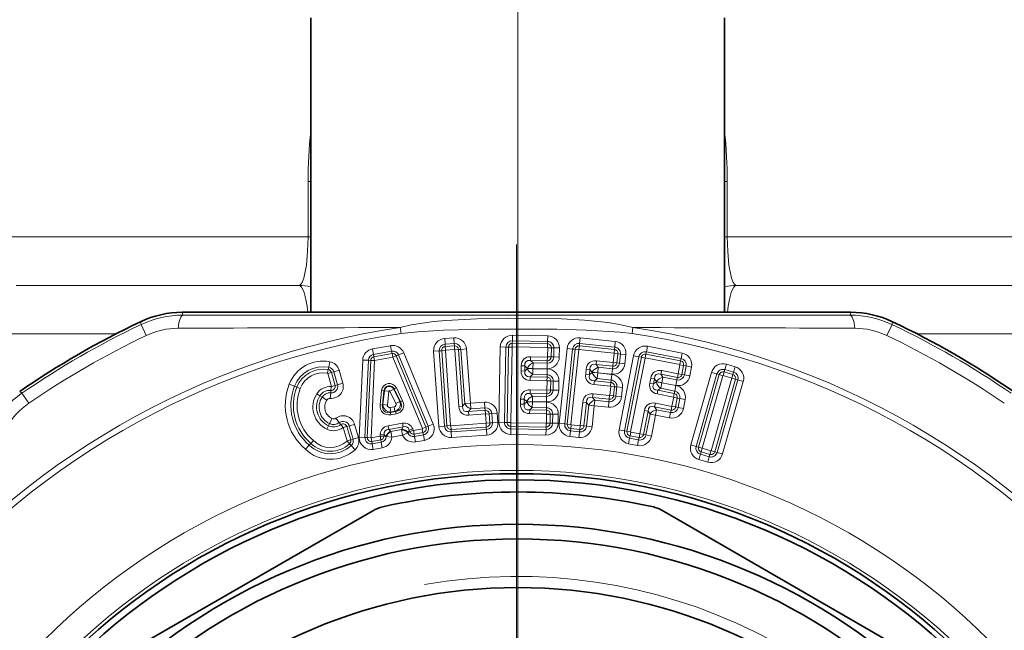
# Model space of a CAD drawing. Extents: x 0 to 420, y 0 to 297.
# Drawn here: x 348 to 368, y 237 to 250 of the extents above; entities that cross this region are included whole.
import ezdxf

# ---------------------------------------------------------------- set-up
doc = ezdxf.new("R2010")
doc.units = 0
doc.linetypes.add('DASHDOT', pattern=[18.5, 12, -3, 0.5, -3])

msp = doc.modelspace()

# ---------------------------------------------------------------- linework, layer by layer
at = {"color": 7, "linetype": 'DASHDOT', "lineweight": 13}
for p, q in [((358.377167, 241.750015), (358.377167, 266.278809)), ((358.353302, 245.18808), (358.353302, 209.503082)), ((358.377167, 243.058197), (358.377167, 211.632965))]:
    msp.add_line(p, q, dxfattribs=at)
at = {"color": 7, "lineweight": 35}
for p, q in [((354.127167, 249.845581), (354.127167, 243.794128)), ((362.627167, 249.845581), (362.627167, 243.794083)), ((357.069763, 243.795578), (359.636871, 243.795578)), ((354.014862, 240.973373), (354.092194, 241.058411)), ((354.126495, 241.096085), (354.092194, 241.058411)), ((349.173828, 236.12262), (355.396973, 239.709076)), ((361.376648, 239.704407), (367.594177, 236.108246))]:
    msp.add_line(p, q, dxfattribs=at)
at = {"color": 7, "lineweight": 13}
for p, q in [((354.068665, 245.345581), (354.068665, 246.480713)), ((354.068665, 246.480713), (354.127167, 246.480713)), ((362.685669, 246.480713), (362.627167, 246.480713)), ((362.685669, 245.345581), (362.685669, 246.480713)), ((347.590088, 245.345581), (354.068665, 245.345581)), ((354.068665, 245.345581), (354.127167, 245.345581)), ((362.685669, 245.345581), (362.627167, 245.345581)), ((362.685669, 245.345581), (380.877167, 245.345581)), ((348.069519, 244.345581), (353.877167, 244.345581)), ((362.877167, 244.345581), (379.877167, 244.345581)), ((351.484161, 243.79158), (351.497223, 243.733704)), ((365.222443, 243.79158), (365.209381, 243.733704)), ((350.625427, 243.59726), (350.636841, 243.539627)), ((350.636841, 243.539627), (350.744354, 243.313934)), ((355.961517, 243.477249), (355.979858, 243.353607)), ((360.726746, 243.353592), (360.745087, 243.477249)), ((365.96225, 243.313934), (366.069794, 243.539627)), ((366.081207, 243.59726), (366.069794, 243.539627)), ((341.321747, 243.345581), (348.54895, 243.345581)), ((348.54895, 243.345581), (350.116974, 243.345581)), ((357.064117, 243.265244), (356.877625, 243.252197)), ((356.885651, 243.137573), (356.877625, 243.252197)), ((357.072144, 243.15062), (357.064117, 243.265244)), ((358.267578, 243.205399), (358.269592, 243.320282)), ((358.269592, 243.320282), (358.994476, 243.307632)), ((358.992462, 243.192749), (358.994476, 243.307632)), ((359.650177, 243.152512), (359.662201, 243.2668)), ((359.662201, 243.2668), (360.38324, 243.19101)), ((366.589661, 243.345581), (378.877167, 243.345581)), ((355.394073, 243.039536), (355.766418, 243.105194)), ((355.414154, 242.925552), (355.394073, 243.039536)), ((355.78653, 242.991211), (355.766418, 243.105194)), ((357.072144, 243.15062), (356.885651, 243.137573)), ((356.889191, 243.086761), (356.885651, 243.137573)), ((356.889191, 243.086761), (357.075684, 243.099808)), ((356.889191, 243.086761), (356.894531, 243.010345)), ((356.894531, 243.010345), (357.081024, 243.023392)), ((357.075684, 243.099808), (357.072144, 243.15062)), ((357.075684, 243.099808), (357.081024, 243.023392)), ((357.161041, 243.025604), (357.084625, 243.020264)), ((357.161041, 243.025604), (357.211853, 243.02916)), ((357.161041, 243.025604), (357.242523, 241.860291)), ((357.211853, 243.02916), (357.326477, 243.03717)), ((357.211853, 243.02916), (357.289795, 241.914658)), ((357.326477, 243.03717), (357.404419, 241.922668)), ((358.019531, 243.078796), (357.992462, 241.529037)), ((358.13443, 243.076797), (358.019531, 243.078796)), ((358.13443, 243.076797), (358.107361, 241.527039)), ((358.185333, 243.075912), (358.13443, 243.076797)), ((358.185333, 243.075912), (358.158295, 241.526138)), ((358.185333, 243.075912), (358.261932, 243.07457)), ((358.261932, 243.07457), (358.234894, 241.524811)), ((358.266693, 243.15448), (358.26535, 243.077881)), ((358.26535, 243.077881), (358.990234, 243.065231)), ((358.266693, 243.15448), (358.267578, 243.205399)), ((358.266693, 243.15448), (358.991577, 243.141815)), ((358.267578, 243.205399), (358.992462, 243.192749)), ((358.991577, 243.141815), (358.990234, 243.065231)), ((358.993561, 243.061798), (358.990295, 242.874878)), ((358.991577, 243.141815), (358.992462, 243.192749)), ((359.07016, 243.060471), (358.993561, 243.061798)), ((359.07016, 243.060471), (359.066895, 242.873535)), ((359.07016, 243.060471), (359.121063, 243.05957)), ((359.121063, 243.05957), (359.117798, 242.87265)), ((359.121063, 243.05957), (359.235962, 243.057571)), ((359.392029, 243.048019), (359.230011, 241.506516)), ((359.235962, 243.057571), (359.232697, 242.870636)), ((359.506317, 243.036011), (359.344299, 241.494507)), ((359.506317, 243.036011), (359.392029, 243.048019)), ((359.394958, 241.489182), (359.556976, 243.030685)), ((359.47113, 241.481171), (359.633148, 243.022675)), ((359.556976, 243.030685), (359.506317, 243.036011)), ((359.556976, 243.030685), (359.633148, 243.022675)), ((359.644867, 243.101868), (359.636841, 243.025681)), ((359.636841, 243.025681), (360.35788, 242.94989)), ((359.644867, 243.101868), (359.650177, 243.152512)), ((359.644867, 243.101868), (360.365875, 243.026077)), ((359.650177, 243.152512), (360.371216, 243.076736)), ((360.365875, 243.026077), (360.35788, 242.94989)), ((360.365875, 243.026077), (360.371216, 243.076736)), ((360.371216, 243.076736), (360.38324, 243.19101)), ((361.022919, 242.97934), (361.04483, 243.092133)), ((361.04483, 243.092133), (361.756531, 242.953796)), ((355.414154, 242.925552), (355.78653, 242.991211)), ((355.422607, 242.87764), (355.414154, 242.925552)), ((355.794983, 242.943298), (355.422607, 242.87764)), ((355.422607, 242.87764), (355.436005, 242.801651)), ((355.80838, 242.86731), (355.436005, 242.801651)), ((355.794983, 242.943298), (355.78653, 242.991211)), ((355.794983, 242.943298), (355.80838, 242.86731)), ((355.882782, 242.895157), (355.811493, 242.865601)), ((356.419708, 241.398926), (355.811493, 242.865601)), ((355.882782, 242.895157), (355.927704, 242.913788)), ((356.490967, 241.428497), (355.882782, 242.895157)), ((355.927704, 242.913788), (356.034637, 242.95813)), ((356.535919, 241.447128), (355.927704, 242.913788)), ((356.642822, 241.491455), (356.034637, 242.95813)), ((356.764191, 242.997864), (356.649567, 242.989838)), ((356.75769, 241.443619), (356.649567, 242.989838)), ((356.815002, 243.001404), (356.764191, 242.997864)), ((356.872314, 241.45163), (356.764191, 242.997864)), ((356.815002, 243.001404), (356.891418, 243.00676)), ((356.923126, 241.455185), (356.815002, 243.001404)), ((356.999542, 241.460526), (356.891418, 243.00676)), ((357.084625, 243.020264), (357.166107, 241.85495)), ((358.642426, 242.800964), (358.643768, 242.877548)), ((358.986877, 242.871567), (358.643768, 242.877548)), ((358.985535, 242.794968), (358.986877, 242.871567)), ((359.066895, 242.873535), (358.990295, 242.874878)), ((359.066895, 242.873535), (359.117798, 242.87265)), ((359.117798, 242.87265), (359.232697, 242.870636)), ((360.36087, 242.946198), (360.341339, 242.760254)), ((360.437073, 242.938187), (360.36087, 242.946198)), ((360.437073, 242.938187), (360.417511, 242.752258)), ((360.437073, 242.938187), (360.487732, 242.932861)), ((360.756653, 242.897736), (360.460876, 241.376221)), ((360.487732, 242.932861), (360.46817, 242.746933)), ((360.487732, 242.932861), (360.60199, 242.920853)), ((360.869446, 242.875809), (360.573669, 241.354294)), ((360.60199, 242.920853), (360.582458, 242.734924)), ((360.623688, 241.344574), (360.919434, 242.866089)), ((360.698883, 241.329956), (360.994629, 242.851486)), ((360.869446, 242.875809), (360.756653, 242.897736)), ((360.919434, 242.866089), (360.869446, 242.875809)), ((360.919434, 242.866089), (360.994629, 242.851486)), ((361.013184, 242.929337), (360.998596, 242.854141)), ((360.998596, 242.854141), (361.710266, 242.715805)), ((361.013184, 242.929337), (361.022919, 242.97934)), ((361.013184, 242.929337), (361.724884, 242.791)), ((361.022919, 242.97934), (361.734589, 242.841003)), ((361.724884, 242.791), (361.734589, 242.841003)), ((361.734589, 242.841003), (361.756531, 242.953796)), ((354.485596, 242.612106), (354.495117, 242.66214)), ((354.495117, 242.66214), (354.51651, 242.77504)), ((355.122437, 241.223373), (355.192352, 242.809616)), ((355.307983, 242.80452), (355.192352, 242.809616)), ((355.238068, 241.218277), (355.307983, 242.80452)), ((355.286682, 241.216141), (355.356598, 242.802368)), ((355.356598, 242.802368), (355.307983, 242.80452)), ((355.356598, 242.802368), (355.433685, 242.798981)), ((355.36377, 241.212738), (355.433685, 242.798981)), ((358.448944, 242.689407), (358.447113, 242.584625)), ((358.525513, 242.68808), (358.448944, 242.689407)), ((358.525513, 242.68808), (358.523712, 242.583282)), ((358.523712, 242.583282), (358.5755, 242.633316)), ((358.525513, 242.68808), (358.575562, 242.636261)), ((358.575562, 242.636261), (358.5755, 242.633316)), ((358.5755, 242.633316), (358.690399, 242.631317)), ((358.575562, 242.636261), (358.69046, 242.634262)), ((358.985535, 242.794968), (358.642426, 242.800964)), ((358.642426, 242.800964), (358.692444, 242.749146)), ((358.688385, 242.516418), (358.690399, 242.631317)), ((358.69046, 242.634262), (358.690399, 242.631317)), ((358.690399, 242.631317), (358.982574, 242.626221)), ((358.692444, 242.749146), (358.69046, 242.634262)), ((358.982635, 242.62915), (358.69046, 242.634262)), ((358.98465, 242.744049), (358.692444, 242.749146)), ((358.980591, 242.511322), (358.982574, 242.626221)), ((358.98465, 242.744049), (358.982635, 242.62915)), ((358.985535, 242.794968), (358.98465, 242.744049)), ((359.785858, 242.622696), (359.774902, 242.518463)), ((359.862061, 242.614685), (359.785858, 242.622696)), ((359.988342, 242.716949), (359.996338, 242.793137)), ((360.32962, 242.681076), (359.988342, 242.716949)), ((359.988342, 242.716949), (360.033661, 242.66098)), ((360.337646, 242.757263), (359.996338, 242.793137)), ((360.033661, 242.66098), (360.021667, 242.546692)), ((360.32431, 242.630432), (360.033661, 242.66098)), ((360.32431, 242.630432), (360.312286, 242.516144)), ((360.32962, 242.681076), (360.32431, 242.630432)), ((360.32962, 242.681076), (360.337646, 242.757263)), ((360.417511, 242.752258), (360.341339, 242.760254)), ((360.417511, 242.752258), (360.46817, 242.746933)), ((360.46817, 242.746933), (360.582458, 242.734924)), ((361.712921, 242.711853), (361.677246, 242.528336)), ((361.724884, 242.791), (361.710266, 242.715805)), ((361.788116, 242.697235), (361.712921, 242.711853)), ((361.788116, 242.697235), (361.752441, 242.513718)), ((361.788116, 242.697235), (361.838104, 242.687531)), ((361.838104, 242.687531), (361.802429, 242.503998)), ((361.838104, 242.687531), (361.950928, 242.665604)), ((361.950928, 242.665604), (361.915253, 242.482071)), ((362.633942, 242.613022), (362.665588, 242.72348)), ((362.665588, 242.72348), (362.845306, 242.671936)), ((362.813629, 242.561493), (362.845306, 242.671936)), ((354.485596, 242.612106), (354.471313, 242.53685)), ((354.547577, 242.555573), (354.473938, 242.53447)), ((354.550842, 242.266312), (354.473938, 242.53447)), ((354.547577, 242.555573), (354.596527, 242.569611)), ((354.624451, 242.28743), (354.547577, 242.555573)), ((354.596527, 242.569611), (354.707001, 242.601288)), ((354.673431, 242.301468), (354.596527, 242.569611)), ((354.783875, 242.333145), (354.707001, 242.601288)), ((358.523712, 242.583282), (358.447113, 242.584625)), ((358.636566, 242.4664), (358.635254, 242.389801)), ((358.636566, 242.4664), (358.688385, 242.516418)), ((358.636566, 242.4664), (358.979706, 242.460403)), ((358.688385, 242.516418), (358.980591, 242.511322)), ((358.979706, 242.460403), (358.978363, 242.383804)), ((358.979706, 242.460403), (358.980591, 242.511322)), ((359.851105, 242.510452), (359.774902, 242.518463)), ((359.862061, 242.614685), (359.851105, 242.510452)), ((359.851105, 242.510452), (359.907074, 242.555786)), ((359.862061, 242.614685), (359.907379, 242.558701)), ((359.907379, 242.558701), (359.907074, 242.555786)), ((359.907074, 242.555786), (360.021362, 242.543762)), ((359.907379, 242.558701), (360.021667, 242.546692)), ((359.953369, 242.384171), (360.009338, 242.429489)), ((360.009338, 242.429489), (360.021362, 242.543762)), ((360.009338, 242.429489), (360.299988, 242.398941)), ((360.021667, 242.546692), (360.021362, 242.543762)), ((360.021362, 242.543762), (360.311981, 242.513229)), ((360.312286, 242.516144), (360.021667, 242.546692)), ((360.299988, 242.398941), (360.311981, 242.513229)), ((361.111908, 242.439697), (361.091919, 242.336823)), ((361.187103, 242.425079), (361.111908, 242.439697)), ((361.187103, 242.425079), (361.167114, 242.322205)), ((361.187103, 242.425079), (361.227386, 242.365372)), ((361.321838, 242.515961), (361.336456, 242.591156)), ((361.658691, 242.45047), (361.321838, 242.515961)), ((361.321838, 242.515961), (361.362091, 242.456238)), ((361.673309, 242.525665), (361.336456, 242.591156)), ((361.362091, 242.456238), (361.340179, 242.343445)), ((361.648956, 242.400482), (361.362091, 242.456238)), ((361.658691, 242.45047), (361.648956, 242.400482)), ((361.658691, 242.45047), (361.673309, 242.525665)), ((361.752441, 242.513718), (361.677246, 242.528336)), ((361.752441, 242.513718), (361.802429, 242.503998)), ((361.802429, 242.503998), (361.915253, 242.482071)), ((362.361572, 242.554947), (361.934326, 241.064987)), ((362.472015, 242.52327), (362.044769, 241.03331)), ((362.520966, 242.509232), (362.093719, 241.019272)), ((362.594604, 242.488113), (362.167358, 240.998154)), ((362.780792, 242.434723), (362.353577, 240.944763)), ((362.472015, 242.52327), (362.361572, 242.554947)), ((362.520966, 242.509232), (362.472015, 242.52327)), ((362.520966, 242.509232), (362.594604, 242.488113)), ((362.619904, 242.564056), (362.598785, 242.490433)), ((362.598785, 242.490433), (362.778503, 242.438889)), ((362.619904, 242.564056), (362.633942, 242.613022)), ((362.619904, 242.564056), (362.799591, 242.512527)), ((362.633942, 242.613022), (362.813629, 242.561493)), ((362.799591, 242.512527), (362.778503, 242.438889)), ((362.854431, 242.413605), (362.780792, 242.434723)), ((362.799591, 242.512527), (362.813629, 242.561493)), ((353.788849, 242.269287), (353.68161, 242.310623)), ((353.836365, 242.250961), (353.788849, 242.269287)), ((353.836365, 242.250961), (353.907837, 242.223404)), ((354.540558, 242.18573), (354.547302, 242.262039)), ((354.624451, 242.28743), (354.550842, 242.266312)), ((354.624451, 242.28743), (354.673431, 242.301468)), ((354.673431, 242.301468), (354.783875, 242.333145)), ((355.841797, 242.215393), (355.833191, 242.211227)), ((355.841797, 242.215393), (355.884094, 242.235825)), ((355.841797, 242.215393), (355.970978, 241.947983)), ((355.884094, 242.235825), (356.013275, 241.968414)), ((358.635254, 242.389801), (358.978363, 242.383804)), ((358.981659, 242.380386), (358.978394, 242.193451)), ((359.058258, 242.379044), (358.981659, 242.380386)), ((359.058258, 242.379044), (359.054993, 242.192123)), ((359.058258, 242.379044), (359.109192, 242.378159)), ((359.109192, 242.378159), (359.105927, 242.191223)), ((359.109192, 242.378159), (359.22406, 242.37616)), ((359.22406, 242.37616), (359.220795, 242.189224)), ((359.953369, 242.384171), (359.945374, 242.307983)), ((359.945374, 242.307983), (360.286652, 242.27211)), ((359.953369, 242.384171), (360.294647, 242.348297)), ((360.289642, 242.268402), (360.270111, 242.082474)), ((360.294647, 242.348297), (360.286652, 242.27211)), ((360.365814, 242.260406), (360.289642, 242.268402)), ((360.294647, 242.348297), (360.299988, 242.398941)), ((360.365814, 242.260406), (360.346283, 242.074463)), ((360.365814, 242.260406), (360.416473, 242.255081)), ((360.416473, 242.255081), (360.396942, 242.069138)), ((360.416473, 242.255081), (360.530762, 242.243057)), ((360.530762, 242.243057), (360.5112, 242.057129)), ((361.167114, 242.322205), (361.091919, 242.336823)), ((361.167114, 242.322205), (361.226807, 242.362488)), ((361.227386, 242.365372), (361.226807, 242.362488)), ((361.226807, 242.362488), (361.33963, 242.340561)), ((361.227386, 242.365372), (361.340179, 242.343445)), ((361.257965, 242.187485), (361.317688, 242.227753)), ((361.317688, 242.227753), (361.33963, 242.340561)), ((361.317688, 242.227753), (361.604553, 242.171997)), ((361.340179, 242.343445), (361.33963, 242.340561)), ((361.33963, 242.340561), (361.626495, 242.28479)), ((361.627045, 242.287689), (361.340179, 242.343445)), ((361.604553, 242.171997), (361.626465, 242.28479)), ((361.648956, 242.400482), (361.627045, 242.287689)), ((362.854431, 242.413605), (362.427185, 240.92366)), ((362.903381, 242.399567), (362.476166, 240.909622)), ((363.013855, 242.367905), (362.586609, 240.877945)), ((362.854431, 242.413605), (362.903381, 242.399567)), ((362.903381, 242.399567), (363.013855, 242.367905)), ((348.187103, 242.125275), (348.142883, 242.163971)), ((348.328766, 241.919296), (348.187103, 242.125275)), ((354.313293, 242.074692), (354.248962, 242.116287)), ((354.313293, 242.074692), (354.356079, 242.047043)), ((354.356079, 242.047043), (354.452545, 241.98465)), ((354.536102, 242.134995), (354.526001, 242.020523)), ((354.540558, 242.18573), (354.536102, 242.134995)), ((355.580841, 242.182358), (355.550903, 241.886887)), ((355.627563, 242.177628), (355.580841, 242.182358)), ((355.627563, 242.177628), (355.597656, 241.882156)), ((355.608459, 241.893784), (355.637085, 242.176651)), ((355.627563, 242.177628), (355.637085, 242.176651)), ((355.637085, 242.176651), (355.730591, 242.167191)), ((355.701935, 241.884308), (355.730591, 242.167191)), ((355.833191, 242.211227), (355.748566, 242.170364)), ((355.872223, 241.914337), (355.748566, 242.170364)), ((355.956848, 241.955215), (355.833191, 242.211227)), ((358.630524, 242.119537), (358.631866, 242.196136)), ((358.973633, 242.113556), (358.630524, 242.119537)), ((358.630524, 242.119537), (358.680573, 242.067734)), ((358.974976, 242.19014), (358.631866, 242.196136)), ((358.680573, 242.067734), (358.678558, 241.952835)), ((358.972748, 242.062622), (358.680573, 242.067734)), ((358.972748, 242.062622), (358.970734, 241.947739)), ((358.973633, 242.113556), (358.972748, 242.062622)), ((358.973633, 242.113556), (358.974976, 242.19014)), ((359.054993, 242.192123), (358.978394, 242.193451)), ((359.054993, 242.192123), (359.105927, 242.191223)), ((359.105927, 242.191223), (359.220795, 242.189224)), ((359.917114, 242.039154), (359.92511, 242.115341)), ((360.258392, 242.003296), (359.917114, 242.039154)), ((359.917114, 242.039154), (359.962433, 241.983185)), ((360.266388, 242.079468), (359.92511, 242.115341)), ((360.258392, 242.003296), (360.266388, 242.079468)), ((360.346283, 242.074463), (360.270111, 242.082474)), ((360.346283, 242.074463), (360.396942, 242.069138)), ((360.396942, 242.069138), (360.5112, 242.057129)), ((361.257965, 242.187485), (361.243347, 242.112289)), ((361.243347, 242.112289), (361.580231, 242.046814)), ((361.257965, 242.187485), (361.594849, 242.122009)), ((361.582886, 242.042862), (361.547211, 241.859329)), ((361.594849, 242.122009), (361.580231, 242.046814)), ((361.658081, 242.028244), (361.582886, 242.042862)), ((361.594849, 242.122009), (361.604553, 242.171997)), ((361.658081, 242.028244), (361.622406, 241.844727)), ((361.658081, 242.028244), (361.708069, 242.018524)), ((361.708069, 242.018524), (361.672394, 241.835007)), ((361.708069, 242.018524), (361.820862, 241.996597)), ((355.597656, 241.882156), (355.550903, 241.886887)), ((355.597656, 241.882156), (355.608459, 241.893784)), ((355.608459, 241.893784), (355.701935, 241.884308)), ((355.756836, 241.833313), (355.838074, 241.847626)), ((355.773163, 241.740768), (355.756836, 241.833313)), ((355.854401, 241.755081), (355.838074, 241.847626)), ((355.956848, 241.955215), (355.872223, 241.914337)), ((355.970978, 241.947983), (355.956848, 241.955215)), ((355.970978, 241.947983), (356.013275, 241.968414)), ((357.242523, 241.860291), (357.166107, 241.85495)), ((357.242523, 241.860291), (357.289795, 241.914658)), ((357.289795, 241.914658), (357.404419, 241.922668)), ((357.365173, 241.753677), (357.412445, 241.808044)), ((357.404419, 241.922668), (357.695923, 241.943054)), ((357.412445, 241.808044), (357.404419, 241.922668)), ((357.412445, 241.808044), (357.703949, 241.82843)), ((357.703949, 241.82843), (357.695923, 241.943054)), ((357.70752, 241.777618), (357.703949, 241.82843)), ((358.435211, 241.903198), (358.437042, 242.007996)), ((358.51181, 241.901871), (358.435211, 241.903198)), ((358.513641, 242.006653), (358.437042, 242.007996)), ((358.51181, 241.901871), (358.513641, 242.006653)), ((358.51181, 241.901871), (358.563629, 241.951904)), ((358.513641, 242.006653), (358.56366, 241.954849)), ((358.563629, 241.951904), (358.56366, 241.954849)), ((358.563629, 241.951904), (358.678497, 241.94989)), ((358.56366, 241.954849), (358.678558, 241.952835)), ((358.624695, 241.784973), (358.676514, 241.835007)), ((358.676514, 241.835007), (358.678497, 241.94989)), ((358.676514, 241.835007), (358.968689, 241.82991)), ((358.678497, 241.94989), (358.678558, 241.952835)), ((358.678497, 241.94989), (358.970703, 241.944794)), ((358.970734, 241.947739), (358.678558, 241.952835)), ((358.967804, 241.778992), (358.968689, 241.82991)), ((358.968689, 241.82991), (358.970703, 241.944794)), ((359.71463, 241.944901), (359.663757, 241.460922)), ((359.790833, 241.93689), (359.71463, 241.944901)), ((359.790833, 241.93689), (359.73996, 241.452911)), ((359.836151, 241.88092), (359.790588, 241.447601)), ((359.790833, 241.93689), (359.836151, 241.88092)), ((359.836151, 241.88092), (359.950439, 241.868912)), ((359.950439, 241.868912), (359.904877, 241.435577)), ((359.962433, 241.983185), (359.950439, 241.868912)), ((360.241058, 241.838364), (359.950439, 241.868912)), ((360.253052, 241.952637), (359.962433, 241.983185)), ((360.253052, 241.952637), (360.241058, 241.838364)), ((360.258392, 242.003296), (360.253052, 241.952637)), ((361.191772, 241.846954), (361.20639, 241.92215)), ((361.528656, 241.781479), (361.191772, 241.846954)), ((361.191772, 241.846954), (361.232056, 241.787247)), ((361.543274, 241.856674), (361.20639, 241.92215)), ((361.528656, 241.781479), (361.543274, 241.856674)), ((361.622406, 241.844727), (361.547211, 241.859329)), ((361.622406, 241.844727), (361.672394, 241.835007)), ((361.672394, 241.835007), (361.785187, 241.81308)), ((361.820862, 241.996597), (361.785187, 241.81308)), ((354.512482, 241.501541), (354.561249, 241.605591)), ((354.711761, 241.522369), (354.642548, 241.61409)), ((355.76236, 241.729141), (355.86853, 241.747864)), ((355.76236, 241.729141), (355.773163, 241.740768)), ((355.76236, 241.729141), (355.770538, 241.682861)), ((355.770538, 241.682861), (355.876678, 241.701584)), ((355.773163, 241.740768), (355.854401, 241.755081)), ((355.86853, 241.747864), (355.854401, 241.755081)), ((355.86853, 241.747864), (355.876678, 241.701584)), ((357.365173, 241.753677), (357.70752, 241.777618)), ((357.365173, 241.753677), (357.370514, 241.677261)), ((357.370514, 241.677261), (357.71286, 241.701202)), ((357.70752, 241.777618), (357.71286, 241.701202)), ((357.792877, 241.703415), (357.716431, 241.698074)), ((357.716431, 241.698074), (357.729492, 241.511566)), ((357.792877, 241.703415), (357.843658, 241.70697)), ((357.792877, 241.703415), (357.805908, 241.516922)), ((357.843658, 241.70697), (357.958282, 241.714981)), ((357.843658, 241.70697), (357.85672, 241.520477)), ((357.958282, 241.714981), (357.971344, 241.528488)), ((358.624695, 241.784973), (358.623352, 241.708374)), ((358.623352, 241.708374), (358.966461, 241.702393)), ((358.624695, 241.784973), (358.967804, 241.778992)), ((358.967804, 241.778992), (358.966461, 241.702393)), ((358.969757, 241.698959), (358.966522, 241.512039)), ((359.046356, 241.697632), (358.969757, 241.698959)), ((359.046356, 241.697632), (359.043091, 241.510696)), ((359.046356, 241.697632), (359.09729, 241.696747)), ((359.09729, 241.696747), (359.094025, 241.509811)), ((359.09729, 241.696747), (359.212189, 241.694733)), ((359.212189, 241.694733), (359.208923, 241.507812)), ((360.981873, 241.770706), (360.889008, 241.292999)), ((361.057068, 241.756088), (360.964203, 241.278381)), ((361.057068, 241.756088), (360.981873, 241.770706)), ((361.097351, 241.696365), (361.014191, 241.268661)), ((361.057068, 241.756088), (361.097351, 241.696365)), ((361.097351, 241.696365), (361.210144, 241.674438)), ((361.210144, 241.674438), (361.127014, 241.246735)), ((361.232056, 241.787247), (361.210144, 241.674438)), ((361.497009, 241.618683), (361.210144, 241.674438)), ((361.518921, 241.731476), (361.232056, 241.787247)), ((361.518921, 241.731476), (361.497009, 241.618683)), ((361.528656, 241.781479), (361.518921, 241.731476)), ((354.490875, 241.455429), (354.458344, 241.386063)), ((354.490875, 241.455429), (354.512482, 241.501541)), ((354.742432, 241.481705), (354.711761, 241.522369)), ((354.742432, 241.481705), (354.788574, 241.420563)), ((354.867493, 241.439911), (354.793854, 241.418793)), ((354.871704, 241.147278), (354.793854, 241.418793)), ((354.867493, 241.439911), (354.916443, 241.453949)), ((354.945343, 241.168396), (354.867493, 241.439911)), ((354.916443, 241.453949), (355.026917, 241.485626)), ((354.994293, 241.182434), (354.916443, 241.453949)), ((355.104767, 241.214096), (355.026917, 241.485626)), ((355.712341, 241.456863), (356.008667, 241.509109)), ((355.725739, 241.380875), (355.712341, 241.456863)), ((355.725739, 241.380875), (356.022064, 241.433121)), ((356.022064, 241.433121), (355.997192, 241.387299)), ((356.022064, 241.433121), (356.008667, 241.509109)), ((356.490967, 241.428497), (356.419708, 241.398926)), ((356.490967, 241.428497), (356.535919, 241.447128)), ((356.535919, 241.447128), (356.642822, 241.491455)), ((356.872314, 241.45163), (356.75769, 241.443619)), ((356.923126, 241.455185), (356.872314, 241.45163)), ((356.923126, 241.455185), (356.999542, 241.460526)), ((357.726349, 241.50798), (357.003113, 241.457397)), ((357.008484, 241.380981), (357.003113, 241.457397)), ((357.731689, 241.431564), (357.008484, 241.380981)), ((357.731689, 241.431564), (357.726349, 241.50798)), ((357.805908, 241.516922), (357.729492, 241.511566)), ((357.731689, 241.431564), (357.73526, 241.380753)), ((357.805908, 241.516922), (357.85672, 241.520477)), ((357.85672, 241.520477), (357.971344, 241.528488)), ((358.107361, 241.527039), (357.992462, 241.529037)), ((358.158295, 241.526138), (358.107361, 241.527039)), ((358.158295, 241.526138), (358.234894, 241.524811)), ((358.236847, 241.444794), (358.235962, 241.39386)), ((358.236847, 241.444794), (358.23819, 241.521378)), ((358.961731, 241.432129), (358.236847, 241.444794)), ((358.963074, 241.508728), (358.23819, 241.521378)), ((358.961731, 241.432129), (358.960846, 241.38121)), ((358.961731, 241.432129), (358.963074, 241.508728)), ((359.043091, 241.510696), (358.966522, 241.512039)), ((359.043091, 241.510696), (359.094025, 241.509811)), ((359.094025, 241.509811), (359.208923, 241.507812)), ((359.344299, 241.494507), (359.230011, 241.506516)), ((359.394958, 241.489182), (359.344299, 241.494507)), ((359.394958, 241.489182), (359.47113, 241.481171)), ((359.466125, 241.401291), (359.474121, 241.477463)), ((359.660065, 241.457932), (359.474121, 241.477463)), ((359.652069, 241.381744), (359.660065, 241.457932)), ((359.73996, 241.452911), (359.663757, 241.460922)), ((359.73996, 241.452911), (359.790588, 241.447601)), ((359.790588, 241.447601), (359.904877, 241.435577)), ((354.994293, 241.182434), (355.104767, 241.214096)), ((355.238068, 241.218277), (355.122437, 241.223373)), ((355.286682, 241.216141), (355.238068, 241.218277)), ((355.286682, 241.216141), (355.36377, 241.212738)), ((355.549133, 241.241928), (355.367096, 241.209824)), ((355.380493, 241.133835), (355.367096, 241.209824)), ((355.562561, 241.165939), (355.549133, 241.241928)), ((355.553192, 241.276978), (355.551483, 241.244568)), ((355.62854, 241.240524), (355.551483, 241.244568)), ((355.630249, 241.272934), (355.553192, 241.276978)), ((355.630249, 241.272934), (355.62854, 241.240524)), ((355.62854, 241.240524), (355.669281, 241.238403)), ((355.630249, 241.272934), (355.669281, 241.238403)), ((355.669281, 241.238403), (355.67691, 241.234695)), ((355.67691, 241.234695), (355.792297, 241.225677)), ((355.725739, 241.380875), (355.764771, 241.346329)), ((355.764771, 241.346329), (355.772217, 241.339661)), ((355.992493, 241.37851), (355.772217, 241.339661)), ((355.772217, 241.339661), (355.792297, 241.225677)), ((356.012573, 241.264511), (355.792297, 241.225677)), ((355.992493, 241.37851), (355.997192, 241.387299)), ((355.992493, 241.37851), (356.012573, 241.264511)), ((356.11795, 241.312454), (356.012573, 241.264511)), ((356.11795, 241.312454), (356.12384, 241.318542)), ((356.148712, 241.364365), (356.12384, 241.318542)), ((356.161407, 241.334488), (356.12384, 241.318542)), ((356.148712, 241.364365), (356.219727, 241.394516)), ((356.148712, 241.364365), (356.161407, 241.334488)), ((356.161407, 241.334488), (356.232422, 241.364639)), ((356.219727, 241.394516), (356.232422, 241.364639)), ((356.235535, 241.362946), (356.417572, 241.39505)), ((356.248932, 241.286957), (356.235535, 241.362946)), ((356.248932, 241.286957), (356.430969, 241.319061)), ((356.248932, 241.286957), (356.257385, 241.239044)), ((356.257385, 241.239044), (356.439423, 241.271149)), ((356.257385, 241.239044), (356.277466, 241.125061)), ((356.430969, 241.319061), (356.417572, 241.39505)), ((356.430969, 241.319061), (356.439423, 241.271149)), ((356.439423, 241.271149), (356.459534, 241.157166)), ((357.008484, 241.380981), (357.012024, 241.330185)), ((357.73526, 241.380753), (357.012024, 241.330185)), ((357.012024, 241.330185), (357.02005, 241.215546)), ((357.743286, 241.266129), (357.02005, 241.215546)), ((357.73526, 241.380753), (357.743286, 241.266129)), ((358.235962, 241.39386), (358.233948, 241.278976)), ((358.958862, 241.266327), (358.233948, 241.278976)), ((358.960846, 241.38121), (358.235962, 241.39386)), ((358.960846, 241.38121), (358.958862, 241.266327)), ((359.460785, 241.350632), (359.448792, 241.236359)), ((359.634735, 241.216812), (359.448792, 241.236359)), ((359.466125, 241.401291), (359.460785, 241.350632)), ((359.646729, 241.331085), (359.460785, 241.350632)), ((359.652069, 241.381744), (359.466125, 241.401291)), ((359.646729, 241.331085), (359.634735, 241.216812)), ((359.652069, 241.381744), (359.646729, 241.331085)), ((360.573669, 241.354294), (360.460876, 241.376221)), ((360.623688, 241.344574), (360.573669, 241.354294)), ((360.623688, 241.344574), (360.698883, 241.329956)), ((360.677216, 241.200821), (360.655273, 241.088013)), ((360.68692, 241.250809), (360.677216, 241.200821)), ((360.860718, 241.165146), (360.677216, 241.200821)), ((360.68692, 241.250809), (360.701538, 241.326004)), ((360.870453, 241.215134), (360.68692, 241.250809)), ((360.885071, 241.290329), (360.701538, 241.326004)), ((360.870453, 241.215134), (360.860718, 241.165146)), ((360.870453, 241.215134), (360.885071, 241.290329)), ((360.964203, 241.278381), (360.889008, 241.292999)), ((360.964203, 241.278381), (361.014191, 241.268661)), ((361.014191, 241.268661), (361.127014, 241.246735)), ((354.126495, 241.096085), (354.178131, 241.15271)), ((354.92276, 241.087616), (354.870758, 241.143875)), ((354.945343, 241.168396), (354.871704, 241.147278)), ((354.92276, 241.087616), (354.957306, 241.050201)), ((354.945343, 241.168396), (354.994293, 241.182434)), ((354.957306, 241.050201), (355.035309, 240.96582)), ((355.562561, 241.165939), (355.380493, 241.133835)), ((355.380493, 241.133835), (355.388947, 241.085922)), ((355.570984, 241.118027), (355.388947, 241.085922)), ((355.388947, 241.085922), (355.409027, 240.971939)), ((355.591095, 241.004028), (355.409027, 240.971939)), ((355.562561, 241.165939), (355.570984, 241.118027)), ((355.570984, 241.118027), (355.591095, 241.004028)), ((356.277466, 241.125061), (356.459534, 241.157166)), ((360.838806, 241.052353), (360.655273, 241.088013)), ((360.860718, 241.165146), (360.838806, 241.052353)), ((362.044769, 241.03331), (361.934326, 241.064987)), ((362.093719, 241.019272), (362.044769, 241.03331)), ((362.093719, 241.019272), (362.167358, 240.998154)), ((362.134521, 240.871399), (362.102844, 240.760941)), ((362.14856, 240.920349), (362.134521, 240.871399)), ((362.134521, 240.871399), (362.31424, 240.81987)), ((362.14856, 240.920349), (362.169678, 240.993988)), ((362.14856, 240.920349), (362.328278, 240.86882)), ((362.169678, 240.993988), (362.349396, 240.942459)), ((362.31424, 240.81987), (362.282562, 240.709412)), ((362.328278, 240.86882), (362.31424, 240.81987)), ((362.328278, 240.86882), (362.349396, 240.942459)), ((362.427185, 240.92366), (362.353577, 240.944763)), ((362.427185, 240.92366), (362.476166, 240.909622)), ((362.476166, 240.909622), (362.586609, 240.877945)), ((362.102844, 240.760941), (362.282562, 240.709412))]:
    msp.add_line(p, q, dxfattribs=at)
for points in [[(353.877167, 244.345581), (353.901428, 244.352463), (353.917114, 244.364655), (353.947021, 244.406815), (353.981903, 244.494446), (354.035339, 244.763016), (354.060303, 245.041122), (354.068665, 245.345581)], [(362.877167, 244.345581), (362.852905, 244.352463), (362.837219, 244.364655), (362.807312, 244.406799), (362.77243, 244.494446), (362.718994, 244.763016), (362.694031, 245.041122), (362.685669, 245.345581)], [(355.961517, 243.477249), (356.188904, 243.532074), (356.656982, 243.601181), (356.897308, 243.623688), (357.53595, 243.659027), (358.163361, 243.671707), (359.274475, 243.655121), (359.747284, 243.628479), (360.230164, 243.579346), (360.472443, 243.540802), (360.745087, 243.477249)], [(355.979828, 243.353592), (356.325104, 243.392151), (356.853699, 243.4245), (357.77063, 243.447601), (359.180054, 243.444031), (359.78717, 243.427216), (360.473389, 243.38382), (360.726746, 243.353592)]]:
    msp.add_lwpolyline(points, dxfattribs=at)
for radius in [13.725, 13.19467]:
    msp.add_circle((358.353302, 227.345581), radius, dxfattribs=at)
at = {"color": 7, "lineweight": 35}
for centre, radius in [((358.353302, 227.345581), 13.125), ((358.377167, 227.345581), 13), ((358.377167, 227.345581), 12.086625), ((358.377167, 227.345581), 11.7835), ((358.377167, 227.345581), 10.7835)]:
    msp.add_circle(centre, radius, dxfattribs=at)
at = {"color": 7, "lineweight": 13}
for centre, radius, start, end in [((363.095551, 246.488831), 9.026844, 173.475959, 180.05159), ((353.658875, 246.488831), 9.026768, 359.948462, 6.523371), ((353.877167, 243.345581), 1, 75.52203, 90.000003), ((362.877167, 243.345581), 1, 90.000003, 104.47706), ((351.495361, 241.737793), 1.995911, 89.946433, 115.477011), ((358.353333, 5707.082031), 5463.352579, 269.928096, 270.071899), ((365.211243, 241.737793), 1.995913, 64.522987, 90.053579), ((358.353302, 227.345581), 16.308013, 98.43364, 141.566353), ((358.353302, 227.345581), 17.938534, 115.477858, 124.522135), ((351.404694, 241.928787), 1.534489, 90.243615, 115.488486), ((359.947662, -1786.10437), 2029.585621, 90.11253, 90.241354), ((356.755127, -1786.267578), 2029.748743, 89.758555, 89.887373), ((358.353302, 227.345581), 16.308013, 38.433652, 81.566324), ((365.30191, 241.928757), 1.534519, 64.511622, 89.75598), ((358.353302, 227.345581), 17.938534, 55.47786, 64.52214), ((358.353302, 227.345581), 16.183013, 98.433585, 141.566353), ((358.353302, 227.345581), 17.688541, 115.477858, 124.522135), ((356.894775, 243.006989), 0.245811, 94, 184.000027), ((357.081268, 243.020035), 0.245811, 4, 94.000028), ((358.265289, 243.074509), 0.245811, 89.000001, 179.000024), ((358.990204, 243.061859), 0.245811, 359, 89.000029), ((359.636505, 243.022324), 0.245811, 84.000002, 174.000025), ((358.353302, 227.345581), 16.183013, 38.433652, 81.566324), ((358.353302, 227.345581), 17.688541, 55.47786, 64.52214), ((355.436493, 242.798859), 0.244395, 100.000001, 177.476701), ((355.808868, 242.864517), 0.244395, 22.523331, 100.000041), ((356.894775, 243.006989), 0.130904, 94, 184), ((356.894775, 243.006989), 0.079974, 94, 184), ((357.081268, 243.020035), 0.130904, 4, 94), ((357.081268, 243.020035), 0.079974, 4, 94), ((357.081268, 243.020035), 0.003369, 4.000429, 94), ((358.265289, 243.074509), 0.130904, 89.000001, 178.999997), ((358.265289, 243.074509), 0.079974, 89.000001, 178.999997), ((358.265289, 243.074509), 0.003369, 89.000432, 178.999997), ((358.990204, 243.061859), 0.003369, 359.000428, 89.000001), ((358.990204, 243.061859), 0.079974, 359, 89.000001), ((358.990204, 243.061859), 0.130904, 359, 89.000001), ((359.636505, 243.022324), 0.130904, 84.000002, 173.999998), ((359.636505, 243.022324), 0.079974, 84.000002, 173.999998), ((359.636505, 243.022324), 0.003369, 84.000426, 173.999998), ((360.357544, 242.946548), 0.079974, 354, 84.000002), ((360.357544, 242.946548), 0.130904, 354, 84.000002), ((360.357544, 242.946548), 0.245811, 354, 84.00003), ((360.997925, 242.85083), 0.245811, 78.999997, 169.000026), ((355.436493, 242.798859), 0.128651, 100.000001, 177.476674), ((355.436493, 242.798859), 0.079999, 100.000001, 177.476674), ((355.808868, 242.864517), 0.128651, 22.523331, 100.000001), ((355.808868, 242.864517), 0.079999, 22.523331, 100.000001), ((355.808868, 242.864517), 0.002837, 22.523765, 100.000001), ((356.894775, 243.006989), 0.003369, 94.000431, 184), ((358.986938, 242.874939), 0.245811, 269.000003, 359.000028), ((358.986938, 242.874939), 0.130904, 269.000003, 359), ((358.986938, 242.874939), 0.079974, 269.000003, 359), ((358.986938, 242.874939), 0.003369, 269.000427, 359), ((360.357544, 242.946548), 0.003369, 354.000428, 84.000002), ((360.997925, 242.85083), 0.130904, 78.999997, 168.999999), ((360.997925, 242.85083), 0.079974, 78.999997, 168.999999), ((360.997925, 242.85083), 0.003369, 79.000427, 168.999999), ((361.709625, 242.712494), 0.130904, 349, 78.999997), ((361.709625, 242.712494), 0.245811, 349, 79.000031), ((354.377502, 242.042297), 0.745811, 79.256327, 158.913258), ((354.377502, 242.042297), 0.630904, 79.256313, 158.913258), ((354.377502, 242.042297), 0.579974, 79.256313, 158.913258), ((354.470703, 242.533539), 0.130904, 16, 79.256313), ((354.470703, 242.533539), 0.245811, 16.000025, 79.256313), ((355.436493, 242.798859), 0.002837, 100.000431, 177.476674), ((358.978302, 242.380447), 0.245811, 359, 89.000029), ((360.337982, 242.76062), 0.245811, 263.999997, 354.000028), ((360.337982, 242.76062), 0.130904, 263.999997, 354), ((360.337982, 242.76062), 0.079974, 263.999997, 354), ((360.337982, 242.76062), 0.003369, 264.000428, 354), ((361.709625, 242.712494), 0.003369, 349.000429, 78.999997), ((361.709625, 242.712494), 0.079974, 349, 78.999997), ((362.597839, 242.487183), 0.245811, 73.999998, 164.000027), ((362.597839, 242.487183), 0.130904, 73.999998, 164), ((362.777557, 242.435654), 0.245811, 344, 74.000025), ((354.377502, 242.042297), 0.503369, 79.256313, 158.913271), ((354.470703, 242.533539), 0.003369, 16, 79.256764), ((354.470703, 242.533539), 0.079974, 16, 79.256313), ((358.978302, 242.380447), 0.079974, 359, 89.000001), ((358.978302, 242.380447), 0.130904, 359, 89.000001), ((360.286285, 242.268753), 0.245811, 354, 84.00003), ((361.67395, 242.528976), 0.245811, 258.999998, 349.000028), ((361.67395, 242.528976), 0.130904, 258.999998, 349), ((361.67395, 242.528976), 0.079974, 258.999998, 349), ((361.67395, 242.528976), 0.003369, 259.000429, 349), ((362.597839, 242.487183), 0.079974, 73.999998, 164), ((362.597839, 242.487183), 0.003369, 74.000428, 164), ((362.777557, 242.435654), 0.003369, 344.000429, 73.999998), ((362.777557, 242.435654), 0.079974, 344, 73.999998), ((362.777557, 242.435654), 0.130904, 344, 73.999998), ((354.800323, 241.879257), 1.198986, 158.913258, 229.072787), ((354.800323, 241.879257), 1.08408, 158.913258, 229.216371), ((354.800323, 241.879257), 1.033149, 158.913258, 229.292159), ((354.800323, 241.879257), 0.956544, 158.913258, 229.424624), ((354.519043, 241.94165), 0.321631, 84.962738, 147.112098), ((354.547577, 242.265396), 0.245811, 264.962835, 16), ((354.547577, 242.265396), 0.130904, 264.962781, 16), ((354.547577, 242.265396), 0.079974, 264.962781, 16), ((354.547577, 242.265396), 0.003369, 264.962781, 16.000673), ((355.740021, 242.166229), 0.16001, 25.782535, 174.217458), ((355.740021, 242.166229), 0.113026, 25.782535, 174.217471), ((355.740021, 242.166229), 0.103452, 25.782535, 174.217471), ((358.978302, 242.380447), 0.003369, 359.000428, 89.000001), ((360.286285, 242.268753), 0.003369, 354.000428, 84.000002), ((360.286285, 242.268753), 0.079974, 354, 84.000002), ((360.286285, 242.268753), 0.130904, 354, 84.000002), ((361.57959, 242.043503), 0.245811, 349, 79.000031), ((349.318237, 240.480835), 1.995911, 124.522982, 150.053573), ((354.672302, 241.842545), 0.504131, 147.112084, 244.887912), ((354.672302, 241.842545), 0.427526, 147.112098, 244.887912), ((354.672302, 241.842545), 0.376596, 147.112098, 244.887912), ((354.519043, 241.94165), 0.245026, 84.962779, 147.112098), ((354.519043, 241.94165), 0.194096, 84.962779, 147.112098), ((354.519043, 241.94165), 0.079189, 84.962779, 147.112084), ((355.740021, 242.166229), 0.009483, 25.78282, 174.217471), ((358.975037, 242.193512), 0.245811, 269.000003, 359.000028), ((358.975037, 242.193512), 0.130904, 269.000003, 359), ((358.975037, 242.193512), 0.079974, 269.000003, 359), ((358.975037, 242.193512), 0.003369, 269.000427, 359), ((360.266754, 242.082825), 0.245811, 263.999997, 354.000028), ((360.266754, 242.082825), 0.130904, 263.999997, 354), ((360.266754, 242.082825), 0.079974, 263.999997, 354), ((360.266754, 242.082825), 0.003369, 264.000428, 354), ((361.57959, 242.043503), 0.003369, 349.000429, 78.999997), ((361.57959, 242.043503), 0.079974, 349, 78.999997), ((361.57959, 242.043503), 0.130904, 349, 78.999997), ((349.198181, 240.654861), 1.534485, 124.51148, 149.756419), ((354.672302, 241.842545), 0.261689, 147.112098, 244.887912), ((355.762756, 241.894714), 0.154418, 180.345042, 273.872414), ((355.746735, 241.877472), 0.045092, 171.318903, 282.898557), ((355.832489, 241.892593), 0.045092, 277.101434, 28.681091), ((355.811554, 241.903305), 0.154418, 286.127584, 19.654952), ((357.713074, 241.697845), 0.245811, 4, 94.000028), ((357.713074, 241.697845), 0.130904, 4, 94), ((358.9664, 241.69902), 0.130904, 359, 89.000001), ((358.9664, 241.69902), 0.245811, 359, 89.000029), ((361.543915, 241.859985), 0.245811, 258.999998, 349.000028), ((361.543915, 241.859985), 0.130904, 258.999998, 349), ((361.543915, 241.859985), 0.079974, 258.999998, 349), ((361.543915, 241.859985), 0.003369, 259.000429, 349), ((354.594849, 241.677292), 0.079189, 244.887912, 307.037221), ((354.790619, 241.417862), 0.245811, 16.000053, 127.037229), ((357.713074, 241.697845), 0.079974, 4, 94), ((357.713074, 241.697845), 0.003369, 4.000429, 94), ((358.9664, 241.69902), 0.003369, 359.000428, 89.000001), ((358.9664, 241.69902), 0.079974, 359, 89.000001), ((354.594849, 241.677292), 0.321631, 244.887885, 307.037217), ((354.594849, 241.677292), 0.245026, 244.887912, 307.037224), ((354.594849, 241.677292), 0.194096, 244.887912, 307.037224), ((354.790619, 241.417862), 0.130904, 16, 127.037229), ((354.790619, 241.417862), 0.079974, 16, 127.037229), ((354.790619, 241.417862), 0.003369, 16.000657, 127.037229), ((355.736542, 241.275085), 0.182912, 97.589914, 179.410095), ((356.048065, 241.330017), 0.182912, 20.589884, 102.410128), ((356.417084, 241.397842), 0.079999, 280.000002, 22.523331), ((356.417084, 241.397842), 0.128651, 280.000002, 22.523331), ((356.417084, 241.397842), 0.244395, 280.000002, 22.523382), ((357.002899, 241.46077), 0.245811, 184, 274.000029), ((357.002899, 241.46077), 0.130904, 184, 274.000002), ((357.002899, 241.46077), 0.079974, 184, 274.000002), ((357.002899, 241.46077), 0.003369, 184.000423, 274.000002), ((357.726135, 241.511337), 0.003369, 274.000426, 4), ((357.726135, 241.511337), 0.079974, 274.000002, 4), ((357.726135, 241.511337), 0.130904, 274.000002, 4), ((357.726135, 241.511337), 0.245811, 274.000002, 4.000028), ((358.238251, 241.52475), 0.245811, 178.999997, 269.00003), ((358.238251, 241.52475), 0.130904, 178.999997, 269.000003), ((358.238251, 241.52475), 0.079974, 178.999997, 269.000003), ((358.238251, 241.52475), 0.003369, 179.000434, 269.000003), ((358.963135, 241.5121), 0.245811, 269.000003, 359.000028), ((358.963135, 241.5121), 0.130904, 269.000003, 359), ((358.963135, 241.5121), 0.079974, 269.000003, 359), ((358.963135, 241.5121), 0.003369, 269.000427, 359), ((359.474487, 241.48082), 0.245811, 173.999998, 264.000025), ((359.474487, 241.48082), 0.130904, 173.999998, 263.999997), ((359.474487, 241.48082), 0.079974, 173.999998, 263.999997), ((359.474487, 241.48082), 0.003369, 174.000435, 263.999997), ((359.6604, 241.461273), 0.245811, 263.999997, 354.000028), ((359.6604, 241.461273), 0.130904, 263.999997, 354), ((359.6604, 241.461273), 0.079974, 263.999997, 354), ((359.6604, 241.461273), 0.003369, 264.000428, 354), ((354.868469, 241.146347), 0.245811, 312.743707, 16), ((355.366608, 241.212616), 0.244395, 177.476674, 280.00005), ((355.366608, 241.212616), 0.128651, 177.476674, 280.000002), ((355.366608, 241.212616), 0.079999, 177.476674, 280.000002), ((355.366608, 241.212616), 0.002837, 177.477206, 280.000002), ((355.548645, 241.24472), 0.002837, 280.000426, 357), ((355.548645, 241.24472), 0.079999, 280.000002, 357), ((355.548645, 241.24472), 0.128651, 280.000002, 355.531541), ((355.548645, 241.24472), 0.244395, 280.000002, 355.531575), ((355.871216, 241.154022), 0.210457, 118.076513, 157.455081), ((355.962921, 241.170197), 0.21046, 42.545323, 81.923379), ((356.235046, 241.365738), 0.244395, 204.468506, 280.00003), ((356.235046, 241.365738), 0.128651, 204.468506, 280.000002), ((356.235046, 241.365738), 0.079999, 203.000001, 280.000002), ((356.235046, 241.365738), 0.002837, 203.000425, 280.000002), ((356.417084, 241.397842), 0.002837, 280.000535, 22.523331), ((360.702179, 241.329315), 0.245811, 168.999999, 259.000026), ((360.702179, 241.329315), 0.130904, 168.999999, 258.999998), ((360.702179, 241.329315), 0.079974, 168.999999, 258.999998), ((360.702179, 241.329315), 0.003369, 169.000422, 258.999998), ((360.885712, 241.29364), 0.245811, 258.999998, 349.000028), ((360.885712, 241.29364), 0.130904, 258.999998, 349), ((360.885712, 241.29364), 0.079974, 258.999998, 349), ((360.885712, 241.29364), 0.003369, 259.000429, 349), ((354.529114, 241.51355), 0.630904, 226.16997, 312.743683), ((354.529114, 241.51355), 0.579974, 226.037382, 312.743683), ((354.529114, 241.51355), 0.503369, 225.793654, 312.743683), ((354.868469, 241.146347), 0.003369, 312.74369, 16), ((354.868469, 241.146347), 0.079974, 312.743683, 16), ((354.868469, 241.146347), 0.130904, 312.743683, 16), ((362.170624, 240.997238), 0.245811, 164, 254.000027), ((362.170624, 240.997238), 0.130904, 164, 253.999999), ((362.170624, 240.997238), 0.079974, 164, 253.999999), ((354.529114, 241.51355), 0.745811, 226.408603, 312.743683), ((362.170624, 240.997238), 0.003369, 164.000423, 253.999999), ((362.350311, 240.945694), 0.245811, 253.999999, 344.000027), ((362.350311, 240.945694), 0.130904, 253.999999, 344), ((362.350311, 240.945694), 0.079974, 253.999999, 344), ((362.350311, 240.945694), 0.003369, 254.00043, 344), ((358.377167, 227.345581), 11.01275, 169.999993, 100.000014)]:
    msp.add_arc(centre, radius, start, end, dxfattribs=at)
at = {"color": 7, "lineweight": 35}
for centre, radius, start, end in [((351.486572, 241.786316), 2.005263, 90.069124, 115.432629), ((358.581573, -5746.686035), 5990.481965, 90.014462, 90.067881), ((358.125061, -5746.686035), 5990.481964, 89.932117, 89.985543), ((365.220032, 241.786316), 2.005263, 64.56737, 89.930908), ((358.353302, 227.345581), 17.995479, 115.4317, 124.568293), ((358.353302, 227.345581), 17.995479, 55.431708, 64.568292), ((358.377167, 227.345581), 12.75, 77.369439, 102.54122), ((355.771454, 239.059265), 0.75, 102.540742, 119.955334), ((361.001129, 239.055191), 0.75, 59.955332, 77.369439)]:
    msp.add_arc(centre, radius, start, end, dxfattribs=at)
at = {"color": 7, "lineweight": 13}
for centre, major_axis, ratio, start_param, end_param in [((353.877167, 243.345581), (0, -1), 0.209302, 2.035874819, 3.141592654), ((362.877167, 243.345581), (0, -1), 0.209302, 3.141592654, 4.247351281), ((351.497223, 243.233719), (-0.00061, -0.5), 0.22358, 3.146964595, 4.23569705), ((365.209381, 243.233719), (0.00061, -0.5), 0.22358, 2.047488206, 3.136220697), ((358.772888, 242.548889), (0.269501, -0.279083), 0.644397, 2.569166984, 3.714018203), ((358.772888, 242.548889), (0.224731, -0.232727), 0.463652, 2.569165346, 3.714019919), ((358.690399, 242.631317), (0.104187, -0.107895), 0.6444, 4.139960232, 5.284817728), ((358.69046, 242.634262), (-0.10791, -0.104202), 0.6444, 4.139960232, 5.284817728), ((360.096344, 242.454468), (0.244141, -0.301514), 0.644392, 2.569170567, 3.714014797), ((360.096344, 242.454468), (0.203583, -0.251419), 0.463651, 2.569166512, 3.714018757), ((360.021667, 242.546692), (-0.116577, -0.094391), 0.6444, 4.139960232, 5.284817728), ((358.775757, 242.71376), (0.279083, 0.269501), 0.644387, 2.569176283, 3.714010498), ((358.775757, 242.713745), (0.232727, 0.224731), 0.463649, 2.569168864, 3.714016677), ((360.113586, 242.618454), (0.301514, 0.244156), 0.644392, 2.569170389, 3.714014419), ((360.113586, 242.618454), (0.251434, 0.203598), 0.463651, 2.56916682, 3.714018425), ((360.021362, 242.543762), (0.094391, -0.116577), 0.6444, 4.139960232, 5.284817728), ((361.406525, 242.245056), (0.216949, -0.32164), 0.644396, 2.569167675, 3.714017359), ((361.406525, 242.245056), (0.180908, -0.268204), 0.463651, 2.569166159, 3.714019136), ((361.340179, 242.343445), (-0.124359, -0.083878), 0.6444, 4.139960232, 5.284817728), ((361.437988, 242.406921), (0.321625, 0.216949), 0.644392, 2.569170389, 3.714014419), ((361.437988, 242.406921), (0.268219, 0.180908), 0.463651, 2.56916682, 3.714018425), ((361.33963, 242.340561), (0.083893, -0.124359), 0.6444, 4.139960232, 5.284817728), ((358.760986, 241.867477), (0.269501, -0.279083), 0.644397, 2.569166984, 3.714018203), ((358.760986, 241.867477), (0.224731, -0.232727), 0.463652, 2.569165346, 3.714019919), ((358.678558, 241.952835), (-0.10791, -0.104202), 0.6444, 4.139960232, 5.284817728), ((360.025116, 241.776672), (0.244171, -0.301514), 0.64439, 2.569171723, 3.714011224), ((360.025116, 241.776688), (0.203613, -0.251419), 0.463651, 2.569166941, 3.714018161), ((355.765991, 241.898178), (-0.158966, -0.171127), 0.856255, 5.436035044, 7.130337149), ((355.765961, 241.898178), (-0.129822, -0.139755), 0.786319, 5.436033964, 7.130337277), ((355.807312, 241.905472), (0.1698, -0.086929), 0.786319, 5.436033964, 7.130337277), ((355.807312, 241.905472), (0.207916, -0.10643), 0.856255, 5.436035044, 7.130337149), ((357.4823, 242.012238), (-0.254547, -0.292816), 0.644377, 5.710777847, 6.855595248), ((357.482269, 242.012238), (-0.21225, -0.244171), 0.463649, 5.71076249, 6.85560835), ((357.404419, 241.922668), (0.11322, -0.098404), 0.6444, 4.139960232, 5.284817728), ((358.763885, 242.032349), (0.279083, 0.269501), 0.644387, 2.569176283, 3.714010498), ((358.763855, 242.032333), (0.232727, 0.224731), 0.463649, 2.569168864, 3.714016677), ((358.678497, 241.94989), (0.104187, -0.107895), 0.6444, 4.139960232, 5.284817728), ((359.950439, 241.868912), (-0.116577, -0.094391), 0.6444, 4.139960232, 5.284817728), ((361.276489, 241.57605), (0.216949, -0.32164), 0.64439, 2.569171723, 3.714011224), ((361.276489, 241.576065), (0.180908, -0.268204), 0.463651, 2.569166941, 3.714018161), ((361.210144, 241.674438), (-0.124359, -0.083878), 0.6444, 4.139960232, 5.284817728), ((355.96225, 241.171936), (-0.140411, -0.258591), 0.509764, 2.640547435, 3.642637868), ((355.871277, 241.155884), (0.220398, -0.194977), 0.509763, 2.640549097, 3.64263709), ((355.784882, 241.23233), (-0.099396, -0.11235), 0.688513, 4.211338617, 5.213440558), ((356.017303, 241.273315), (0.131836, -0.071579), 0.688513, 1.069745345, 2.071847309)]:
    msp.add_ellipse(centre, major_axis=major_axis, ratio=ratio, start_param=start_param, end_param=end_param, dxfattribs=at)

doc.saveas('drawing.dxf')
